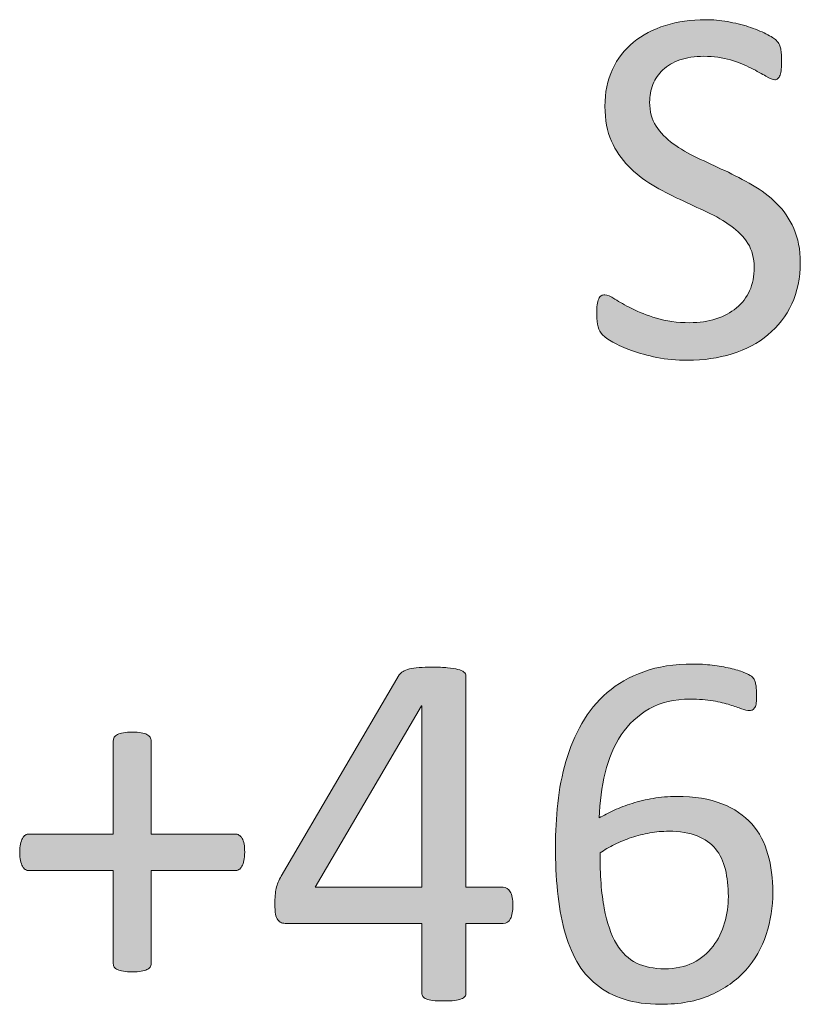
# Model space of a CAD drawing. Units: millimetres. Extents: x -105 to 315, y 0 to 297.
# Drawn here: x 152 to 155, y 12 to 16 of the extents above; entities that cross this region are included whole.
import ezdxf

# ---------------------------------------------------------------- set-up
doc = ezdxf.new("R2010")
doc.units = ezdxf.units.MM
doc.header["$MEASUREMENT"] = 0
doc.layers.get('0').update_dxf_attribs({"lineweight": 0})

# ---------------------------------------------------------------- blocks, each defined once
blk = doc.blocks.new('Block_45')
h = blk.add_hatch(color=7)
h.dxf.hatch_style = 2
edge = h.paths.add_edge_path()
edge.add_spline(control_points=[(155.3411, 15.2349), (155.3411, 15.1722), (155.3294, 15.1164), (155.3063, 15.0675), (155.2832, 15.0182), (155.2512, 14.9769), (155.2102, 14.9428), (155.1692, 14.9087), (155.1209, 14.8828), (155.0651, 14.8656), (155.0097, 14.8484), (154.9501, 14.8397), (154.8856, 14.8397), (154.8409, 14.8397), (154.7995, 14.8435), (154.7613, 14.8511), (154.723, 14.8587), (154.6886, 14.868), (154.6586, 14.879), (154.6286, 14.89), (154.6035, 14.9014), (154.5832, 14.9131), (154.5628, 14.9248), (154.5487, 14.9348), (154.5408, 14.9431), (154.5329, 14.9514), (154.527, 14.962), (154.5232, 14.9748), (154.5194, 14.9875), (154.5174, 15.0044), (154.5174, 15.0258), (154.5174, 15.0409), (154.518, 15.0537), (154.5194, 15.0637), (154.5208, 15.0737), (154.5229, 15.0819), (154.5256, 15.0881), (154.5284, 15.0943), (154.5318, 15.0985), (154.536, 15.1009), (154.5404, 15.1033), (154.5449, 15.1047), (154.5508, 15.1047), (154.5604, 15.1047), (154.5739, 15.0988), (154.5914, 15.0871), (154.609, 15.0754), (154.6317, 15.0626), (154.6593, 15.0489), (154.6869, 15.0347), (154.7199, 15.022), (154.7592, 15.0099), (154.7981, 14.9979), (154.8429, 14.9917), (154.8939, 14.9917), (154.9328, 14.9917), (154.968, 14.9968), (155, 15.0072), (155.0321, 15.0175), (155.0596, 15.0323), (155.0827, 15.0513), (155.1061, 15.0702), (155.1237, 15.0937), (155.1361, 15.1212), (155.1485, 15.1488), (155.1547, 15.1801), (155.1547, 15.2153), (155.1547, 15.2532), (155.1461, 15.2855), (155.1289, 15.3124), (155.1116, 15.3393), (155.0889, 15.3631), (155.0606, 15.3834), (155.0324, 15.4037), (155, 15.4223), (154.9638, 15.4392), (154.9277, 15.4561), (154.8905, 15.4733), (154.8526, 15.4909), (154.8147, 15.5084), (154.7778, 15.5281), (154.742, 15.5494), (154.7061, 15.5708), (154.6741, 15.5959), (154.6459, 15.6249), (154.6176, 15.6538), (154.5945, 15.6879), (154.577, 15.7269), (154.5594, 15.7658), (154.5508, 15.8126), (154.5508, 15.8671), (154.5508, 15.9229), (154.5608, 15.9725), (154.5811, 16.0166), (154.6014, 16.0603), (154.6297, 16.0969), (154.6658, 16.1265), (154.702, 16.1561), (154.7454, 16.1789), (154.7954, 16.1944), (154.8453, 16.2099), (154.8991, 16.2178), (154.9573, 16.2178), (154.9869, 16.2178), (155.0165, 16.215), (155.0465, 16.2099), (155.0765, 16.2047), (155.1051, 16.1978), (155.1316, 16.1892), (155.1581, 16.1806), (155.1816, 16.1709), (155.2022, 16.1603), (155.2229, 16.1496), (155.2367, 16.141), (155.2432, 16.1344), (155.2498, 16.1279), (155.2539, 16.1227), (155.256, 16.1189), (155.2581, 16.1151), (155.2598, 16.1103), (155.2612, 16.1044), (155.2625, 16.0986), (155.2636, 16.0914), (155.2643, 16.0831), (155.2649, 16.0748), (155.2653, 16.0641), (155.2653, 16.051), (155.2653, 16.0386), (155.2649, 16.0276), (155.2639, 16.018), (155.2629, 16.0083), (155.2612, 16.0004), (155.2591, 15.9939), (155.257, 15.9873), (155.2543, 15.9825), (155.2505, 15.9794), (155.2467, 15.9763), (155.2422, 15.9746), (155.2374, 15.9746), (155.2298, 15.9746), (155.2181, 15.9794), (155.2019, 15.989), (155.1857, 15.9987), (155.1657, 16.0097), (155.1423, 16.0218), (155.1189, 16.0338), (155.0913, 16.0448), (155.0589, 16.0548), (155.0269, 16.0648), (154.9911, 16.0696), (154.9511, 16.0696), (154.9139, 16.0696), (154.8812, 16.0648), (154.8536, 16.0548), (154.826, 16.0448), (154.8033, 16.0314), (154.7854, 16.0149), (154.7675, 15.9983), (154.754, 15.9787), (154.7451, 15.956), (154.7361, 15.9332), (154.7316, 15.9091), (154.7316, 15.8836), (154.7316, 15.8464), (154.7403, 15.8144), (154.7575, 15.7875), (154.7747, 15.7603), (154.7978, 15.7365), (154.8264, 15.7158), (154.855, 15.6952), (154.8874, 15.6762), (154.9242, 15.659), (154.9607, 15.6418), (154.9979, 15.6245), (155.0358, 15.607), (155.0737, 15.5891), (155.1109, 15.5698), (155.1475, 15.5487), (155.184, 15.5277), (155.2167, 15.5029), (155.2453, 15.4743), (155.2739, 15.4457), (155.297, 15.412), (155.3146, 15.373), (155.3321, 15.3341), (155.3411, 15.288), (155.3411, 15.2349)], knot_values=[0, 0, 0, 0, 1, 1, 1, 2, 2, 2, 3, 3, 3, 4, 4, 4, 5, 5, 5, 6, 6, 6, 7, 7, 7, 8, 8, 8, 9, 9, 9, 10, 10, 10, 11, 11, 11, 12, 12, 12, 13, 13, 13, 14, 14, 14, 15, 15, 15, 16, 16, 16, 17, 17, 17, 18, 18, 18, 19, 19, 19, 20, 20, 20, 21, 21, 21, 22, 22, 22, 23, 23, 23, 24, 24, 24, 25, 25, 25, 26, 26, 26, 27, 27, 27, 28, 28, 28, 29, 29, 29, 30, 30, 30, 31, 31, 31, 32, 32, 32, 33, 33, 33, 34, 34, 34, 35, 35, 35, 36, 36, 36, 37, 37, 37, 38, 38, 38, 39, 39, 39, 40, 40, 40, 41, 41, 41, 42, 42, 42, 43, 43, 43, 44, 44, 44, 45, 45, 45, 46, 46, 46, 47, 47, 47, 48, 48, 48, 49, 49, 49, 50, 50, 50, 51, 51, 51, 52, 52, 52, 53, 53, 53, 54, 54, 54, 55, 55, 55, 56, 56, 56, 57, 57, 57, 58, 58, 58, 59, 59, 59, 60, 60, 60, 61, 61, 61, 62, 62, 62, 62], degree=3, periodic=0)
blk.add_open_spline([(155.3411, 15.2349), (155.3411, 15.1722), (155.3294, 15.1164), (155.3063, 15.0675), (155.2832, 15.0182), (155.2512, 14.9769), (155.2102, 14.9428), (155.1692, 14.9087), (155.1209, 14.8828), (155.0651, 14.8656), (155.0097, 14.8484), (154.9501, 14.8397), (154.8856, 14.8397), (154.8409, 14.8397), (154.7995, 14.8435), (154.7613, 14.8511), (154.723, 14.8587), (154.6886, 14.868), (154.6586, 14.879), (154.6286, 14.89), (154.6035, 14.9014), (154.5832, 14.9131), (154.5628, 14.9248), (154.5487, 14.9348), (154.5408, 14.9431), (154.5329, 14.9514), (154.527, 14.962), (154.5232, 14.9748), (154.5194, 14.9875), (154.5174, 15.0044), (154.5174, 15.0258), (154.5174, 15.0409), (154.518, 15.0537), (154.5194, 15.0637), (154.5208, 15.0737), (154.5229, 15.0819), (154.5256, 15.0881), (154.5284, 15.0943), (154.5318, 15.0985), (154.536, 15.1009), (154.5404, 15.1033), (154.5449, 15.1047), (154.5508, 15.1047), (154.5604, 15.1047), (154.5739, 15.0988), (154.5914, 15.0871), (154.609, 15.0754), (154.6317, 15.0626), (154.6593, 15.0489), (154.6869, 15.0347), (154.7199, 15.022), (154.7592, 15.0099), (154.7981, 14.9979), (154.8429, 14.9917), (154.8939, 14.9917), (154.9328, 14.9917), (154.968, 14.9968), (155, 15.0072), (155.0321, 15.0175), (155.0596, 15.0323), (155.0827, 15.0513), (155.1061, 15.0702), (155.1237, 15.0937), (155.1361, 15.1212), (155.1485, 15.1488), (155.1547, 15.1801), (155.1547, 15.2153), (155.1547, 15.2532), (155.1461, 15.2855), (155.1289, 15.3124), (155.1116, 15.3393), (155.0889, 15.3631), (155.0606, 15.3834), (155.0324, 15.4037), (155, 15.4223), (154.9638, 15.4392), (154.9277, 15.4561), (154.8905, 15.4733), (154.8526, 15.4909), (154.8147, 15.5084), (154.7778, 15.5281), (154.742, 15.5494), (154.7061, 15.5708), (154.6741, 15.5959), (154.6459, 15.6249), (154.6176, 15.6538), (154.5945, 15.6879), (154.577, 15.7269), (154.5594, 15.7658), (154.5508, 15.8126), (154.5508, 15.8671), (154.5508, 15.9229), (154.5608, 15.9725), (154.5811, 16.0166), (154.6014, 16.0603), (154.6297, 16.0969), (154.6658, 16.1265), (154.702, 16.1561), (154.7454, 16.1789), (154.7954, 16.1944), (154.8453, 16.2099), (154.8991, 16.2178), (154.9573, 16.2178), (154.9869, 16.2178), (155.0165, 16.215), (155.0465, 16.2099), (155.0765, 16.2047), (155.1051, 16.1978), (155.1316, 16.1892), (155.1581, 16.1806), (155.1816, 16.1709), (155.2022, 16.1603), (155.2229, 16.1496), (155.2367, 16.141), (155.2432, 16.1344), (155.2498, 16.1279), (155.2539, 16.1227), (155.256, 16.1189), (155.2581, 16.1151), (155.2598, 16.1103), (155.2612, 16.1044), (155.2625, 16.0986), (155.2636, 16.0914), (155.2643, 16.0831), (155.2649, 16.0748), (155.2653, 16.0641), (155.2653, 16.051), (155.2653, 16.0386), (155.2649, 16.0276), (155.2639, 16.018), (155.2629, 16.0083), (155.2612, 16.0004), (155.2591, 15.9939), (155.257, 15.9873), (155.2543, 15.9825), (155.2505, 15.9794), (155.2467, 15.9763), (155.2422, 15.9746), (155.2374, 15.9746), (155.2298, 15.9746), (155.2181, 15.9794), (155.2019, 15.989), (155.1857, 15.9987), (155.1657, 16.0097), (155.1423, 16.0218), (155.1189, 16.0338), (155.0913, 16.0448), (155.0589, 16.0548), (155.0269, 16.0648), (154.9911, 16.0696), (154.9511, 16.0696), (154.9139, 16.0696), (154.8812, 16.0648), (154.8536, 16.0548), (154.826, 16.0448), (154.8033, 16.0314), (154.7854, 16.0149), (154.7675, 15.9983), (154.754, 15.9787), (154.7451, 15.956), (154.7361, 15.9332), (154.7316, 15.9091), (154.7316, 15.8836), (154.7316, 15.8464), (154.7403, 15.8144), (154.7575, 15.7875), (154.7747, 15.7603), (154.7978, 15.7365), (154.8264, 15.7158), (154.855, 15.6952), (154.8874, 15.6762), (154.9242, 15.659), (154.9607, 15.6418), (154.9979, 15.6245), (155.0358, 15.607), (155.0737, 15.5891), (155.1109, 15.5698), (155.1475, 15.5487), (155.184, 15.5277), (155.2167, 15.5029), (155.2453, 15.4743), (155.2739, 15.4457), (155.297, 15.412), (155.3146, 15.373), (155.3321, 15.3341), (155.3411, 15.288), (155.3411, 15.2349)], degree=3, knots=[0, 0, 0, 0, 1, 1, 1, 2, 2, 2, 3, 3, 3, 4, 4, 4, 5, 5, 5, 6, 6, 6, 7, 7, 7, 8, 8, 8, 9, 9, 9, 10, 10, 10, 11, 11, 11, 12, 12, 12, 13, 13, 13, 14, 14, 14, 15, 15, 15, 16, 16, 16, 17, 17, 17, 18, 18, 18, 19, 19, 19, 20, 20, 20, 21, 21, 21, 22, 22, 22, 23, 23, 23, 24, 24, 24, 25, 25, 25, 26, 26, 26, 27, 27, 27, 28, 28, 28, 29, 29, 29, 30, 30, 30, 31, 31, 31, 32, 32, 32, 33, 33, 33, 34, 34, 34, 35, 35, 35, 36, 36, 36, 37, 37, 37, 38, 38, 38, 39, 39, 39, 40, 40, 40, 41, 41, 41, 42, 42, 42, 43, 43, 43, 44, 44, 44, 45, 45, 45, 46, 46, 46, 47, 47, 47, 48, 48, 48, 49, 49, 49, 50, 50, 50, 51, 51, 51, 52, 52, 52, 53, 53, 53, 54, 54, 54, 55, 55, 55, 56, 56, 56, 57, 57, 57, 58, 58, 58, 59, 59, 59, 60, 60, 60, 61, 61, 61, 62, 62, 62, 62])
blk = doc.blocks.new('Block_44')
blk.add_blockref('Block_45', (0, 0))
blk = doc.blocks.new('Block_47')
h = blk.add_hatch(color=7)
h.dxf.hatch_style = 2
edge = h.paths.add_edge_path()
edge.add_spline(control_points=[(153.8104, 13.4417), (153.8104, 13.4417), (153.8087, 13.4417), (153.8087, 13.4417), (153.8087, 13.4417), (153.3781, 12.7072), (153.3781, 12.7072), (153.3781, 12.7072), (153.8104, 12.7072), (153.8104, 12.7072), (153.8104, 12.7072), (153.8104, 13.4417), (153.8104, 13.4417)], knot_values=[0, 0, 0, 0, 1, 1, 1, 2, 2, 2, 3, 3, 3, 4, 4, 4, 4], degree=3, periodic=0)
edge = h.paths.add_edge_path()
edge.add_spline(control_points=[(154.1787, 12.6339), (154.1787, 12.6111), (154.1753, 12.5932), (154.1684, 12.5801), (154.1615, 12.567), (154.1518, 12.5605), (154.1394, 12.5605), (154.1394, 12.5605), (153.9885, 12.5605), (153.9885, 12.5605), (153.9885, 12.5605), (153.9885, 12.279), (153.9885, 12.279), (153.9885, 12.2735), (153.9872, 12.269), (153.9844, 12.2652), (153.9813, 12.2614), (153.9765, 12.258), (153.9692, 12.2552), (153.9624, 12.2525), (153.953, 12.2504), (153.9417, 12.249), (153.9303, 12.2477), (153.9158, 12.247), (153.8979, 12.247), (153.881, 12.247), (153.8666, 12.2477), (153.8552, 12.249), (153.8438, 12.2504), (153.8349, 12.2525), (153.828, 12.2552), (153.8214, 12.258), (153.817, 12.2614), (153.8142, 12.2652), (153.8118, 12.269), (153.8104, 12.2735), (153.8104, 12.279), (153.8104, 12.279), (153.8104, 12.5605), (153.8104, 12.5605), (153.8104, 12.5605), (153.263, 12.5605), (153.263, 12.5605), (153.2547, 12.5605), (153.2478, 12.5615), (153.2423, 12.5636), (153.2368, 12.5656), (153.232, 12.5694), (153.2275, 12.5749), (153.223, 12.5805), (153.2199, 12.5884), (153.2182, 12.5987), (153.2165, 12.609), (153.2158, 12.6225), (153.2158, 12.639), (153.2158, 12.6521), (153.2161, 12.6638), (153.2168, 12.6742), (153.2175, 12.6845), (153.2189, 12.6941), (153.221, 12.7028), (153.223, 12.7114), (153.2258, 12.7196), (153.2289, 12.7276), (153.2323, 12.7355), (153.2365, 12.7438), (153.2413, 12.7527), (153.2413, 12.7527), (153.7184, 13.5661), (153.7184, 13.5661), (153.7219, 13.5716), (153.7271, 13.5764), (153.7339, 13.5806), (153.7405, 13.5847), (153.7491, 13.5881), (153.7598, 13.5909), (153.7701, 13.5937), (153.7832, 13.5954), (153.7987, 13.5964), (153.8142, 13.5974), (153.8325, 13.5981), (153.8535, 13.5981), (153.8766, 13.5981), (153.8969, 13.5971), (153.9141, 13.5954), (153.9313, 13.5937), (153.9451, 13.5916), (153.9558, 13.5888), (153.9665, 13.5861), (153.9744, 13.5823), (153.9799, 13.5778), (153.9858, 13.5733), (153.9885, 13.5682), (153.9885, 13.562), (153.9885, 13.562), (153.9885, 12.7072), (153.9885, 12.7072), (153.9885, 12.7072), (154.1394, 12.7072), (154.1394, 12.7072), (154.1511, 12.7072), (154.1608, 12.7014), (154.168, 12.6893), (154.1753, 12.6773), (154.1787, 12.6587), (154.1787, 12.6339)], knot_values=[0, 0, 0, 0, 1, 1, 1, 2, 2, 2, 3, 3, 3, 4, 4, 4, 5, 5, 5, 6, 6, 6, 7, 7, 7, 8, 8, 8, 9, 9, 9, 10, 10, 10, 11, 11, 11, 12, 12, 12, 13, 13, 13, 14, 14, 14, 15, 15, 15, 16, 16, 16, 17, 17, 17, 18, 18, 18, 19, 19, 19, 20, 20, 20, 21, 21, 21, 22, 22, 22, 23, 23, 23, 24, 24, 24, 25, 25, 25, 26, 26, 26, 27, 27, 27, 28, 28, 28, 29, 29, 29, 30, 30, 30, 31, 31, 31, 32, 32, 32, 33, 33, 33, 34, 34, 34, 35, 35, 35, 35], degree=3, periodic=0)
h = blk.add_hatch(color=7)
h.dxf.hatch_style = 2
edge = h.paths.add_edge_path()
edge.add_spline(control_points=[(155.05, 12.67), (155.05, 12.71), (155.0458, 12.7465), (155.0379, 12.7792), (155.03, 12.812), (155.0169, 12.8399), (154.9983, 12.8626), (154.9797, 12.8853), (154.9549, 12.9029), (154.9239, 12.9153), (154.8929, 12.9277), (154.8543, 12.9339), (154.8088, 12.9339), (154.7833, 12.9339), (154.7578, 12.9315), (154.7323, 12.927), (154.7068, 12.9226), (154.682, 12.9164), (154.6583, 12.9084), (154.6345, 12.9005), (154.6118, 12.8912), (154.59, 12.8805), (154.5683, 12.8698), (154.5487, 12.8585), (154.5308, 12.8461), (154.5308, 12.7568), (154.5363, 12.6824), (154.5477, 12.6225), (154.559, 12.5625), (154.5756, 12.5143), (154.5973, 12.4781), (154.619, 12.442), (154.6462, 12.4161), (154.6786, 12.4006), (154.711, 12.3851), (154.7489, 12.3772), (154.7923, 12.3772), (154.8364, 12.3772), (154.8746, 12.3855), (154.9073, 12.402), (154.9397, 12.4185), (154.9666, 12.4409), (154.988, 12.4688), (155.0093, 12.4967), (155.0248, 12.5281), (155.0348, 12.5629), (155.0448, 12.5977), (155.05, 12.6335), (155.05, 12.67)], knot_values=[0, 0, 0, 0, 1, 1, 1, 2, 2, 2, 3, 3, 3, 4, 4, 4, 5, 5, 5, 6, 6, 6, 7, 7, 7, 8, 8, 8, 9, 9, 9, 10, 10, 10, 11, 11, 11, 12, 12, 12, 13, 13, 13, 14, 14, 14, 15, 15, 15, 16, 16, 16, 16], degree=3, periodic=0)
edge = h.paths.add_edge_path()
edge.add_spline(control_points=[(155.2298, 12.6866), (155.2298, 12.628), (155.2208, 12.5712), (155.2029, 12.5164), (155.185, 12.4616), (155.1575, 12.4134), (155.1202, 12.3717), (155.083, 12.33), (155.0358, 12.2966), (154.9787, 12.2714), (154.9215, 12.2459), (154.8536, 12.2335), (154.7757, 12.2335), (154.7199, 12.2335), (154.6707, 12.2404), (154.6279, 12.2542), (154.5852, 12.268), (154.548, 12.2876), (154.516, 12.3131), (154.4843, 12.3386), (154.4581, 12.37), (154.4371, 12.4072), (154.4161, 12.4447), (154.3992, 12.4871), (154.3864, 12.5346), (154.3737, 12.5822), (154.3644, 12.6342), (154.3589, 12.6907), (154.3534, 12.7472), (154.3506, 12.8078), (154.3506, 12.8729), (154.3506, 12.9301), (154.3537, 12.988), (154.3599, 13.0466), (154.3661, 13.1051), (154.3771, 13.1616), (154.393, 13.2164), (154.4088, 13.2709), (154.4305, 13.3218), (154.4578, 13.3701), (154.485, 13.418), (154.5191, 13.4596), (154.5601, 13.4951), (154.6011, 13.5306), (154.6503, 13.5589), (154.7075, 13.5795), (154.7647, 13.6002), (154.8312, 13.6105), (154.9073, 13.6105), (154.9328, 13.6105), (154.9587, 13.6088), (154.9849, 13.6057), (155.011, 13.6026), (155.0352, 13.5985), (155.0572, 13.5933), (155.0793, 13.5881), (155.0979, 13.5826), (155.113, 13.5764), (155.1282, 13.5702), (155.1382, 13.5651), (155.143, 13.5613), (155.1478, 13.5575), (155.1516, 13.5534), (155.154, 13.5489), (155.1564, 13.5444), (155.1581, 13.5396), (155.1595, 13.5344), (155.1609, 13.5292), (155.1619, 13.5234), (155.1626, 13.5168), (155.1633, 13.5103), (155.1637, 13.502), (155.1637, 13.4924), (155.1637, 13.48), (155.1637, 13.4693), (155.1633, 13.4603), (155.163, 13.4514), (155.1616, 13.4441), (155.1592, 13.4386), (155.1568, 13.4331), (155.1537, 13.429), (155.1499, 13.4262), (155.1461, 13.4235), (155.1409, 13.4221), (155.1347, 13.4221), (155.1271, 13.4221), (155.1168, 13.4245), (155.1037, 13.4293), (155.0906, 13.4341), (155.0748, 13.4397), (155.0562, 13.4455), (155.0376, 13.4514), (155.0148, 13.4565), (154.9883, 13.4614), (154.9618, 13.4662), (154.9311, 13.4686), (154.896, 13.4686), (154.8315, 13.4686), (154.7764, 13.4555), (154.7303, 13.4293), (154.6841, 13.4031), (154.6462, 13.368), (154.6169, 13.3239), (154.5876, 13.2798), (154.5659, 13.2285), (154.5518, 13.1703), (154.5377, 13.112), (154.5298, 13.0511), (154.5277, 12.9877), (154.5456, 12.998), (154.5656, 13.0083), (154.588, 13.0187), (154.6104, 13.029), (154.6348, 13.0383), (154.6614, 13.0466), (154.6879, 13.0548), (154.7161, 13.0617), (154.7458, 13.0669), (154.7754, 13.0721), (154.8071, 13.0745), (154.8409, 13.0745), (154.9135, 13.0745), (154.9745, 13.0648), (155.0241, 13.0452), (155.0737, 13.0256), (155.114, 12.998), (155.1447, 12.9632), (155.1754, 12.9284), (155.1971, 12.8874), (155.2102, 12.8402), (155.2233, 12.793), (155.2298, 12.7417), (155.2298, 12.6866)], knot_values=[0, 0, 0, 0, 1, 1, 1, 2, 2, 2, 3, 3, 3, 4, 4, 4, 5, 5, 5, 6, 6, 6, 7, 7, 7, 8, 8, 8, 9, 9, 9, 10, 10, 10, 11, 11, 11, 12, 12, 12, 13, 13, 13, 14, 14, 14, 15, 15, 15, 16, 16, 16, 17, 17, 17, 18, 18, 18, 19, 19, 19, 20, 20, 20, 21, 21, 21, 22, 22, 22, 23, 23, 23, 24, 24, 24, 25, 25, 25, 26, 26, 26, 27, 27, 27, 28, 28, 28, 29, 29, 29, 30, 30, 30, 31, 31, 31, 32, 32, 32, 33, 33, 33, 34, 34, 34, 35, 35, 35, 36, 36, 36, 37, 37, 37, 38, 38, 38, 39, 39, 39, 40, 40, 40, 41, 41, 41, 42, 42, 42, 43, 43, 43, 44, 44, 44, 44], degree=3, periodic=0)
h = blk.add_hatch(color=7)
h.dxf.hatch_style = 2
edge = h.paths.add_edge_path()
edge.add_spline(control_points=[(153.0935, 12.8492), (153.0935, 12.8361), (153.0925, 12.8247), (153.0904, 12.8154), (153.0883, 12.8061), (153.0856, 12.7982), (153.0821, 12.792), (153.0787, 12.7858), (153.0745, 12.7813), (153.0697, 12.7785), (153.0649, 12.7758), (153.0597, 12.7744), (153.0542, 12.7744), (153.0542, 12.7744), (152.7149, 12.7744), (152.7149, 12.7744), (152.7149, 12.7744), (152.7149, 12.3979), (152.7149, 12.3979), (152.7149, 12.3924), (152.7135, 12.3879), (152.7107, 12.3841), (152.708, 12.3803), (152.7039, 12.3769), (152.698, 12.3741), (152.6921, 12.3713), (152.6842, 12.3693), (152.6746, 12.3675), (152.6649, 12.3658), (152.6529, 12.3648), (152.6384, 12.3648), (152.6246, 12.3648), (152.6129, 12.3658), (152.6029, 12.3675), (152.5929, 12.3693), (152.585, 12.3713), (152.5791, 12.3741), (152.5729, 12.3769), (152.5688, 12.3803), (152.5661, 12.3841), (152.5633, 12.3879), (152.5619, 12.3924), (152.5619, 12.3979), (152.5619, 12.3979), (152.5619, 12.7744), (152.5619, 12.7744), (152.5619, 12.7744), (152.2226, 12.7744), (152.2226, 12.7744), (152.2164, 12.7744), (152.2112, 12.7758), (152.2067, 12.7785), (152.2019, 12.7813), (152.1981, 12.7858), (152.1947, 12.792), (152.1912, 12.7982), (152.1885, 12.8061), (152.1864, 12.8154), (152.1843, 12.8247), (152.1833, 12.8361), (152.1833, 12.8492), (152.1833, 12.8616), (152.1843, 12.8723), (152.1864, 12.8816), (152.1885, 12.8909), (152.1912, 12.8988), (152.1947, 12.905), (152.1981, 12.9112), (152.2019, 12.9157), (152.2067, 12.9184), (152.2112, 12.9212), (152.216, 12.9226), (152.2215, 12.9226), (152.2215, 12.9226), (152.5619, 12.9226), (152.5619, 12.9226), (152.5619, 12.9226), (152.5619, 13.2991), (152.5619, 13.2991), (152.5619, 13.3046), (152.5633, 13.3094), (152.5661, 13.3139), (152.5688, 13.3184), (152.5729, 13.3222), (152.5791, 13.3253), (152.585, 13.3284), (152.5929, 13.3308), (152.6029, 13.3325), (152.6129, 13.3342), (152.6246, 13.3353), (152.6384, 13.3353), (152.6529, 13.3353), (152.6649, 13.3342), (152.6746, 13.3325), (152.6842, 13.3308), (152.6921, 13.3284), (152.698, 13.3253), (152.7039, 13.3222), (152.708, 13.3184), (152.7107, 13.3139), (152.7135, 13.3094), (152.7149, 13.3046), (152.7149, 13.2991), (152.7149, 13.2991), (152.7149, 12.9226), (152.7149, 12.9226), (152.7149, 12.9226), (153.0553, 12.9226), (153.0553, 12.9226), (153.0608, 12.9226), (153.0659, 12.9212), (153.0704, 12.9184), (153.0749, 12.9157), (153.079, 12.9112), (153.0828, 12.905), (153.0866, 12.8988), (153.0894, 12.8909), (153.0911, 12.8816), (153.0928, 12.8723), (153.0935, 12.8616), (153.0935, 12.8492)], knot_values=[0, 0, 0, 0, 1, 1, 1, 2, 2, 2, 3, 3, 3, 4, 4, 4, 5, 5, 5, 6, 6, 6, 7, 7, 7, 8, 8, 8, 9, 9, 9, 10, 10, 10, 11, 11, 11, 12, 12, 12, 13, 13, 13, 14, 14, 14, 15, 15, 15, 16, 16, 16, 17, 17, 17, 18, 18, 18, 19, 19, 19, 20, 20, 20, 21, 21, 21, 22, 22, 22, 23, 23, 23, 24, 24, 24, 25, 25, 25, 26, 26, 26, 27, 27, 27, 28, 28, 28, 29, 29, 29, 30, 30, 30, 31, 31, 31, 32, 32, 32, 33, 33, 33, 34, 34, 34, 35, 35, 35, 36, 36, 36, 37, 37, 37, 38, 38, 38, 39, 39, 39, 40, 40, 40, 40], degree=3, periodic=0)
for points, knots in [([(154.1787, 12.6339), (154.1787, 12.6111), (154.1753, 12.5932), (154.1684, 12.5801), (154.1615, 12.567), (154.1518, 12.5605), (154.1394, 12.5605), (154.1394, 12.5605), (153.9885, 12.5605), (153.9885, 12.5605), (153.9885, 12.5605), (153.9885, 12.279), (153.9885, 12.279), (153.9885, 12.2735), (153.9872, 12.269), (153.9844, 12.2652), (153.9813, 12.2614), (153.9765, 12.258), (153.9692, 12.2552), (153.9624, 12.2525), (153.953, 12.2504), (153.9417, 12.249), (153.9303, 12.2477), (153.9158, 12.247), (153.8979, 12.247), (153.881, 12.247), (153.8666, 12.2477), (153.8552, 12.249), (153.8438, 12.2504), (153.8349, 12.2525), (153.828, 12.2552), (153.8214, 12.258), (153.817, 12.2614), (153.8142, 12.2652), (153.8118, 12.269), (153.8104, 12.2735), (153.8104, 12.279), (153.8104, 12.279), (153.8104, 12.5605), (153.8104, 12.5605), (153.8104, 12.5605), (153.263, 12.5605), (153.263, 12.5605), (153.2547, 12.5605), (153.2478, 12.5615), (153.2423, 12.5636), (153.2368, 12.5656), (153.232, 12.5694), (153.2275, 12.5749), (153.223, 12.5805), (153.2199, 12.5884), (153.2182, 12.5987), (153.2165, 12.609), (153.2158, 12.6225), (153.2158, 12.639), (153.2158, 12.6521), (153.2161, 12.6638), (153.2168, 12.6742), (153.2175, 12.6845), (153.2189, 12.6941), (153.221, 12.7028), (153.223, 12.7114), (153.2258, 12.7196), (153.2289, 12.7276), (153.2323, 12.7355), (153.2365, 12.7438), (153.2413, 12.7527), (153.2413, 12.7527), (153.7184, 13.5661), (153.7184, 13.5661), (153.7219, 13.5716), (153.7271, 13.5764), (153.7339, 13.5806), (153.7405, 13.5847), (153.7491, 13.5881), (153.7598, 13.5909), (153.7701, 13.5937), (153.7832, 13.5954), (153.7987, 13.5964), (153.8142, 13.5974), (153.8325, 13.5981), (153.8535, 13.5981), (153.8766, 13.5981), (153.8969, 13.5971), (153.9141, 13.5954), (153.9313, 13.5937), (153.9451, 13.5916), (153.9558, 13.5888), (153.9665, 13.5861), (153.9744, 13.5823), (153.9799, 13.5778), (153.9858, 13.5733), (153.9885, 13.5682), (153.9885, 13.562), (153.9885, 13.562), (153.9885, 12.7072), (153.9885, 12.7072), (153.9885, 12.7072), (154.1394, 12.7072), (154.1394, 12.7072), (154.1511, 12.7072), (154.1608, 12.7014), (154.168, 12.6893), (154.1753, 12.6773), (154.1787, 12.6587), (154.1787, 12.6339)], [0, 0, 0, 0, 1, 1, 1, 2, 2, 2, 3, 3, 3, 4, 4, 4, 5, 5, 5, 6, 6, 6, 7, 7, 7, 8, 8, 8, 9, 9, 9, 10, 10, 10, 11, 11, 11, 12, 12, 12, 13, 13, 13, 14, 14, 14, 15, 15, 15, 16, 16, 16, 17, 17, 17, 18, 18, 18, 19, 19, 19, 20, 20, 20, 21, 21, 21, 22, 22, 22, 23, 23, 23, 24, 24, 24, 25, 25, 25, 26, 26, 26, 27, 27, 27, 28, 28, 28, 29, 29, 29, 30, 30, 30, 31, 31, 31, 32, 32, 32, 33, 33, 33, 34, 34, 34, 35, 35, 35, 35]), ([(155.2298, 12.6866), (155.2298, 12.628), (155.2208, 12.5712), (155.2029, 12.5164), (155.185, 12.4616), (155.1575, 12.4134), (155.1202, 12.3717), (155.083, 12.33), (155.0358, 12.2966), (154.9787, 12.2714), (154.9215, 12.2459), (154.8536, 12.2335), (154.7757, 12.2335), (154.7199, 12.2335), (154.6707, 12.2404), (154.6279, 12.2542), (154.5852, 12.268), (154.548, 12.2876), (154.516, 12.3131), (154.4843, 12.3386), (154.4581, 12.37), (154.4371, 12.4072), (154.4161, 12.4447), (154.3992, 12.4871), (154.3864, 12.5346), (154.3737, 12.5822), (154.3644, 12.6342), (154.3589, 12.6907), (154.3534, 12.7472), (154.3506, 12.8078), (154.3506, 12.8729), (154.3506, 12.9301), (154.3537, 12.988), (154.3599, 13.0466), (154.3661, 13.1051), (154.3771, 13.1616), (154.393, 13.2164), (154.4088, 13.2709), (154.4305, 13.3218), (154.4578, 13.3701), (154.485, 13.418), (154.5191, 13.4596), (154.5601, 13.4951), (154.6011, 13.5306), (154.6503, 13.5589), (154.7075, 13.5795), (154.7647, 13.6002), (154.8312, 13.6105), (154.9073, 13.6105), (154.9328, 13.6105), (154.9587, 13.6088), (154.9849, 13.6057), (155.011, 13.6026), (155.0352, 13.5985), (155.0572, 13.5933), (155.0793, 13.5881), (155.0979, 13.5826), (155.113, 13.5764), (155.1282, 13.5702), (155.1382, 13.5651), (155.143, 13.5613), (155.1478, 13.5575), (155.1516, 13.5534), (155.154, 13.5489), (155.1564, 13.5444), (155.1581, 13.5396), (155.1595, 13.5344), (155.1609, 13.5292), (155.1619, 13.5234), (155.1626, 13.5168), (155.1633, 13.5103), (155.1637, 13.502), (155.1637, 13.4924), (155.1637, 13.48), (155.1637, 13.4693), (155.1633, 13.4603), (155.163, 13.4514), (155.1616, 13.4441), (155.1592, 13.4386), (155.1568, 13.4331), (155.1537, 13.429), (155.1499, 13.4262), (155.1461, 13.4235), (155.1409, 13.4221), (155.1347, 13.4221), (155.1271, 13.4221), (155.1168, 13.4245), (155.1037, 13.4293), (155.0906, 13.4341), (155.0748, 13.4397), (155.0562, 13.4455), (155.0376, 13.4514), (155.0148, 13.4565), (154.9883, 13.4614), (154.9618, 13.4662), (154.9311, 13.4686), (154.896, 13.4686), (154.8315, 13.4686), (154.7764, 13.4555), (154.7303, 13.4293), (154.6841, 13.4031), (154.6462, 13.368), (154.6169, 13.3239), (154.5876, 13.2798), (154.5659, 13.2285), (154.5518, 13.1703), (154.5377, 13.112), (154.5298, 13.0511), (154.5277, 12.9877), (154.5456, 12.998), (154.5656, 13.0083), (154.588, 13.0187), (154.6104, 13.029), (154.6348, 13.0383), (154.6614, 13.0466), (154.6879, 13.0548), (154.7161, 13.0617), (154.7458, 13.0669), (154.7754, 13.0721), (154.8071, 13.0745), (154.8409, 13.0745), (154.9135, 13.0745), (154.9745, 13.0648), (155.0241, 13.0452), (155.0737, 13.0256), (155.114, 12.998), (155.1447, 12.9632), (155.1754, 12.9284), (155.1971, 12.8874), (155.2102, 12.8402), (155.2233, 12.793), (155.2298, 12.7417), (155.2298, 12.6866)], [0, 0, 0, 0, 1, 1, 1, 2, 2, 2, 3, 3, 3, 4, 4, 4, 5, 5, 5, 6, 6, 6, 7, 7, 7, 8, 8, 8, 9, 9, 9, 10, 10, 10, 11, 11, 11, 12, 12, 12, 13, 13, 13, 14, 14, 14, 15, 15, 15, 16, 16, 16, 17, 17, 17, 18, 18, 18, 19, 19, 19, 20, 20, 20, 21, 21, 21, 22, 22, 22, 23, 23, 23, 24, 24, 24, 25, 25, 25, 26, 26, 26, 27, 27, 27, 28, 28, 28, 29, 29, 29, 30, 30, 30, 31, 31, 31, 32, 32, 32, 33, 33, 33, 34, 34, 34, 35, 35, 35, 36, 36, 36, 37, 37, 37, 38, 38, 38, 39, 39, 39, 40, 40, 40, 41, 41, 41, 42, 42, 42, 43, 43, 43, 44, 44, 44, 44]), ([(153.8104, 13.4417), (153.8104, 13.4417), (153.8087, 13.4417), (153.8087, 13.4417), (153.8087, 13.4417), (153.3781, 12.7072), (153.3781, 12.7072), (153.3781, 12.7072), (153.8104, 12.7072), (153.8104, 12.7072), (153.8104, 12.7072), (153.8104, 13.4417), (153.8104, 13.4417)], [0, 0, 0, 0, 1, 1, 1, 2, 2, 2, 3, 3, 3, 4, 4, 4, 4]), ([(153.0935, 12.8492), (153.0935, 12.8361), (153.0925, 12.8247), (153.0904, 12.8154), (153.0883, 12.8061), (153.0856, 12.7982), (153.0821, 12.792), (153.0787, 12.7858), (153.0745, 12.7813), (153.0697, 12.7785), (153.0649, 12.7758), (153.0597, 12.7744), (153.0542, 12.7744), (153.0542, 12.7744), (152.7149, 12.7744), (152.7149, 12.7744), (152.7149, 12.7744), (152.7149, 12.3979), (152.7149, 12.3979), (152.7149, 12.3924), (152.7135, 12.3879), (152.7107, 12.3841), (152.708, 12.3803), (152.7039, 12.3769), (152.698, 12.3741), (152.6921, 12.3713), (152.6842, 12.3693), (152.6746, 12.3675), (152.6649, 12.3658), (152.6529, 12.3648), (152.6384, 12.3648), (152.6246, 12.3648), (152.6129, 12.3658), (152.6029, 12.3675), (152.5929, 12.3693), (152.585, 12.3713), (152.5791, 12.3741), (152.5729, 12.3769), (152.5688, 12.3803), (152.5661, 12.3841), (152.5633, 12.3879), (152.5619, 12.3924), (152.5619, 12.3979), (152.5619, 12.3979), (152.5619, 12.7744), (152.5619, 12.7744), (152.5619, 12.7744), (152.2226, 12.7744), (152.2226, 12.7744), (152.2164, 12.7744), (152.2112, 12.7758), (152.2067, 12.7785), (152.2019, 12.7813), (152.1981, 12.7858), (152.1947, 12.792), (152.1912, 12.7982), (152.1885, 12.8061), (152.1864, 12.8154), (152.1843, 12.8247), (152.1833, 12.8361), (152.1833, 12.8492), (152.1833, 12.8616), (152.1843, 12.8723), (152.1864, 12.8816), (152.1885, 12.8909), (152.1912, 12.8988), (152.1947, 12.905), (152.1981, 12.9112), (152.2019, 12.9157), (152.2067, 12.9184), (152.2112, 12.9212), (152.216, 12.9226), (152.2215, 12.9226), (152.2215, 12.9226), (152.5619, 12.9226), (152.5619, 12.9226), (152.5619, 12.9226), (152.5619, 13.2991), (152.5619, 13.2991), (152.5619, 13.3046), (152.5633, 13.3094), (152.5661, 13.3139), (152.5688, 13.3184), (152.5729, 13.3222), (152.5791, 13.3253), (152.585, 13.3284), (152.5929, 13.3308), (152.6029, 13.3325), (152.6129, 13.3342), (152.6246, 13.3353), (152.6384, 13.3353), (152.6529, 13.3353), (152.6649, 13.3342), (152.6746, 13.3325), (152.6842, 13.3308), (152.6921, 13.3284), (152.698, 13.3253), (152.7039, 13.3222), (152.708, 13.3184), (152.7107, 13.3139), (152.7135, 13.3094), (152.7149, 13.3046), (152.7149, 13.2991), (152.7149, 13.2991), (152.7149, 12.9226), (152.7149, 12.9226), (152.7149, 12.9226), (153.0553, 12.9226), (153.0553, 12.9226), (153.0608, 12.9226), (153.0659, 12.9212), (153.0704, 12.9184), (153.0749, 12.9157), (153.079, 12.9112), (153.0828, 12.905), (153.0866, 12.8988), (153.0894, 12.8909), (153.0911, 12.8816), (153.0928, 12.8723), (153.0935, 12.8616), (153.0935, 12.8492)], [0, 0, 0, 0, 1, 1, 1, 2, 2, 2, 3, 3, 3, 4, 4, 4, 5, 5, 5, 6, 6, 6, 7, 7, 7, 8, 8, 8, 9, 9, 9, 10, 10, 10, 11, 11, 11, 12, 12, 12, 13, 13, 13, 14, 14, 14, 15, 15, 15, 16, 16, 16, 17, 17, 17, 18, 18, 18, 19, 19, 19, 20, 20, 20, 21, 21, 21, 22, 22, 22, 23, 23, 23, 24, 24, 24, 25, 25, 25, 26, 26, 26, 27, 27, 27, 28, 28, 28, 29, 29, 29, 30, 30, 30, 31, 31, 31, 32, 32, 32, 33, 33, 33, 34, 34, 34, 35, 35, 35, 36, 36, 36, 37, 37, 37, 38, 38, 38, 39, 39, 39, 40, 40, 40, 40]), ([(155.05, 12.67), (155.05, 12.71), (155.0458, 12.7465), (155.0379, 12.7792), (155.03, 12.812), (155.0169, 12.8399), (154.9983, 12.8626), (154.9797, 12.8853), (154.9549, 12.9029), (154.9239, 12.9153), (154.8929, 12.9277), (154.8543, 12.9339), (154.8088, 12.9339), (154.7833, 12.9339), (154.7578, 12.9315), (154.7323, 12.927), (154.7068, 12.9226), (154.682, 12.9164), (154.6583, 12.9084), (154.6345, 12.9005), (154.6118, 12.8912), (154.59, 12.8805), (154.5683, 12.8698), (154.5487, 12.8585), (154.5308, 12.8461), (154.5308, 12.7568), (154.5363, 12.6824), (154.5477, 12.6225), (154.559, 12.5625), (154.5756, 12.5143), (154.5973, 12.4781), (154.619, 12.442), (154.6462, 12.4161), (154.6786, 12.4006), (154.711, 12.3851), (154.7489, 12.3772), (154.7923, 12.3772), (154.8364, 12.3772), (154.8746, 12.3855), (154.9073, 12.402), (154.9397, 12.4185), (154.9666, 12.4409), (154.988, 12.4688), (155.0093, 12.4967), (155.0248, 12.5281), (155.0348, 12.5629), (155.0448, 12.5977), (155.05, 12.6335), (155.05, 12.67)], [0, 0, 0, 0, 1, 1, 1, 2, 2, 2, 3, 3, 3, 4, 4, 4, 5, 5, 5, 6, 6, 6, 7, 7, 7, 8, 8, 8, 9, 9, 9, 10, 10, 10, 11, 11, 11, 12, 12, 12, 13, 13, 13, 14, 14, 14, 15, 15, 15, 16, 16, 16, 16])]:
    blk.add_open_spline(points, degree=3, knots=knots)
blk = doc.blocks.new('Block_46')
blk.add_blockref('Block_47', (0, 0))

msp = doc.modelspace()

# ---------------------------------------------------------------- block references
for name in ['Block_44', 'Block_46']:
    msp.add_blockref(name, (0, 0))

doc.saveas('drawing.dxf')
